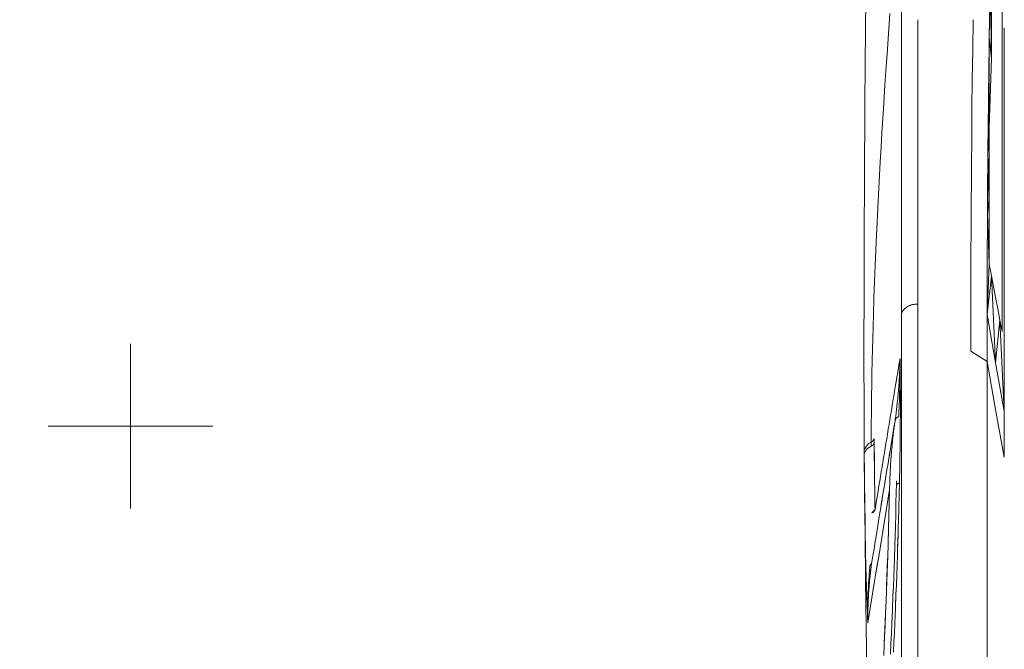
# Model space of a CAD drawing. Units: millimetres. Extents: x -17991 to -8108, y -3046 to 11231.
# Drawn here: x -11771 to -11172, y 5993 to 6375 of the extents above; entities that cross this region are included whole.
import ezdxf

# ---------------------------------------------------------------- set-up
doc = ezdxf.new("R2010")
doc.units = ezdxf.units.MM
doc.header["$MEASUREMENT"] = 0
doc.layers.add('0_Pen_No__8', color=7, linetype='Continuous', lineweight=15, true_color=0x42bea8)
doc.layers.add('A-DIMS', color=7, linetype='Continuous')
for name, color, linetype, lineweight in [('A-DIMS_Pen_No__1', 7, 'Continuous', 15), ('A-DIMS_Pen_No__141', 7, 'Continuous', 15), ('A-NPLT_Pen_No__1', 7, 'Continuous', 15)]:
    doc.layers.add(name, color=color, linetype=linetype, lineweight=lineweight)
doc.styles.add('GENERATED_STYLE_1', font='tahoma.ttf')
doc.dimstyles.new('GENERATED_STYLE__4', dxfattribs={"dimtxt": 200, "dimasz": 95, "dimexe": 0.18, "dimexo": 10000, "dimgap": 0.09, "dimtad": 1, "dimtih": 1, "dimtoh": 1, "dimdec": 0, "dimzin": 0, "dimdsep": 46, "dimtxsty": 'GENERATED_STYLE_1', "dimblk": 'ARROWHEAD_6', "dimblk1": 'ARROWHEAD_6', "dimblk2": 'ARROWHEAD_6', "dimcen": 0.09, "dimclrd": 7, "dimclre": 7, "dimclrt": 7, "dimadec": 0, "dimazin": 0, "dimtfac": 1, "dimtdec": 4, "dimtmove": 0, "dimatfit": 3, "dimfxl": 0, "dimtolj": 1, "dimtzin": 0, "dimarcsym": 0})
doc.dimstyles.new('GENERATED_STYLE__5', dxfattribs={"dimtxt": 200, "dimasz": 95, "dimexe": 0.18, "dimexo": 10000, "dimgap": 0.09, "dimtad": 1, "dimdec": 0, "dimzin": 0, "dimdsep": 46, "dimtxsty": 'GENERATED_STYLE_1', "dimblk": 'ARROWHEAD_6', "dimblk1": 'ARROWHEAD_6', "dimblk2": 'ARROWHEAD_6', "dimcen": 0.09, "dimclrd": 7, "dimclre": 7, "dimclrt": 7, "dimadec": 0, "dimazin": 0, "dimtfac": 1, "dimtdec": 4, "dimtmove": 0, "dimatfit": 3, "dimfxl": 0, "dimtolj": 1, "dimtzin": 0, "dimarcsym": 0})

# ---------------------------------------------------------------- blocks, each defined once
blk = doc.blocks.new('SL_dzeltens')
at = {"layer": '0_Pen_No__8', "linetype": 'Continuous'}
for p, q in [((934.67, 518.18), (963.09, 518.51)), ((963.09, 518.51), (990.88, 518.85)), ((965.25, 517.52), (966.39, 517.58)), ((966.98, 517.56), (965.25, 517.52)), ((965.25, 517.52), (966.98, 517.56)), ((967.54, 517.54), (965.25, 517.52)), ((965.25, 517.52), (970.29, 516.7)), ((965.27, 517.52), (965.25, 517.52)), ((966.39, 517.58), (967.72, 517.63)), ((968.62, 517.57), (966.98, 517.56)), ((966.98, 517.56), (968.62, 517.57)), ((967.64, 517.54), (967.54, 517.54)), ((967.69, 517.54), (967.64, 517.54)), ((970.96, 517.51), (967.69, 517.54)), ((967.72, 517.63), (969.26, 517.68)), ((970.19, 517.57), (968.62, 517.57)), ((968.62, 517.57), (970.19, 517.57)), ((969.82, 517.53), (968.68, 517.53)), ((969.26, 517.68), (970.99, 517.75)), ((970.96, 517.51), (969.82, 517.53)), ((972.15, 517.57), (970.19, 517.57)), ((970.19, 517.57), (972.15, 517.57)), ((970.29, 516.7), (975.34, 515.87)), ((971.67, 517.5), (970.96, 517.51)), ((970.99, 517.75), (971.95, 517.78)), ((972.54, 517.49), (971.67, 517.5)), ((971.95, 517.78), (972.92, 517.82)), ((973.97, 517.56), (972.15, 517.57)), ((972.15, 517.57), (973.97, 517.56)), ((973.08, 517.47), (972.54, 517.49)), ((972.92, 517.82), (973.82, 517.85)), ((973.23, 517.47), (973.08, 517.47)), ((973.23, 517.47), (973.13, 517.47)), ((974.37, 517.44), (973.23, 517.47)), ((973.82, 517.85), (974.72, 517.88)), ((975.05, 517.54), (973.97, 517.56)), ((973.97, 517.56), (975.05, 517.54)), ((975.5, 517.41), (974.37, 517.44)), ((976.63, 517.36), (974.37, 517.43)), ((974.72, 517.88), (975.65, 517.92)), ((976.14, 517.53), (975.05, 517.54)), ((975.05, 517.54), (976.14, 517.53)), ((975.34, 515.87), (980.38, 515.05)), ((976.63, 517.37), (975.5, 517.41)), ((975.65, 517.92), (976.59, 517.95)), ((977.22, 517.51), (976.14, 517.53)), ((976.14, 517.53), (977.22, 517.51)), ((976.59, 517.95), (977.56, 517.99)), ((977.76, 517.33), (976.63, 517.37)), ((978.3, 517.48), (977.22, 517.51)), ((977.22, 517.51), (978.3, 517.48)), ((982.19, 517.11), (977.38, 517.34)), ((977.56, 517.99), (978.54, 518.03)), ((978.89, 517.28), (977.76, 517.33)), ((979.38, 517.46), (978.3, 517.48)), ((978.3, 517.48), (979.38, 517.46)), ((978.54, 518.03), (979.55, 518.06)), ((980.02, 517.22), (978.89, 517.28)), ((980.46, 517.43), (979.38, 517.46)), ((979.38, 517.46), (980.46, 517.43)), ((979.55, 518.06), (980.56, 518.1)), ((981.15, 517.17), (980.02, 517.22)), ((981.54, 517.39), (980.46, 517.43)), ((980.46, 517.43), (981.54, 517.39)), ((980.56, 518.1), (981.62, 518.14)), ((981.85, 517.13), (981.15, 517.17)), ((982.62, 517.36), (981.54, 517.39)), ((981.54, 517.39), (982.62, 517.36)), ((981.62, 518.14), (982.68, 518.18)), ((982.92, 517.06), (982.19, 517.11)), ((983.79, 517.31), (982.62, 517.36)), ((982.62, 517.36), (983.79, 517.31)), ((982.68, 518.18), (983.67, 518.21)), ((983.4, 517.03), (982.92, 517.06)), ((986.98, 516.78), (983.4, 517.03)), ((984.52, 516.96), (983.4, 517.03)), ((983.67, 518.21), (984.66, 518.25)), ((984.95, 517.26), (983.79, 517.31)), ((983.79, 517.31), (984.95, 517.26)), ((985.64, 516.88), (984.52, 516.96)), ((984.66, 518.25), (985.58, 518.28)), ((986.11, 517.21), (984.95, 517.26)), ((984.95, 517.26), (986.11, 517.21)), ((985.58, 518.28), (986.5, 518.31)), ((986.76, 516.8), (985.64, 516.88)), ((987.27, 517.15), (986.11, 517.21)), ((986.11, 517.21), (987.27, 517.15)), ((986.5, 518.31), (988.21, 518.37)), ((987.88, 516.71), (986.76, 516.8)), ((991.23, 516.41), (986.98, 516.78)), ((988.42, 517.09), (987.27, 517.15)), ((987.27, 517.15), (988.42, 517.09)), ((989, 516.62), (987.88, 516.71)), ((988.21, 518.37), (989.34, 518.41)), ((989.57, 517.03), (988.42, 517.09)), ((988.42, 517.09), (989.57, 517.03)), ((990.11, 516.52), (989, 516.62)), ((989.34, 518.41), (990.47, 518.45)), ((990.72, 516.96), (989.57, 517.03)), ((989.57, 517.03), (990.72, 516.96)), ((991.23, 516.42), (990.11, 516.52)), ((990.47, 518.45), (992.05, 518.5)), ((991.86, 516.89), (990.72, 516.96)), ((990.72, 516.96), (991.86, 516.89)), ((990.88, 518.85), (1018.06, 519.2)), ((991.7, 516.37), (991.23, 516.42)), ((991.74, 516.37), (991.7, 516.37)), ((996.49, 515.86), (991.74, 516.37)), ((992.34, 516.31), (991.81, 516.36)), ((993, 516.81), (991.86, 516.89)), ((991.86, 516.89), (993, 516.81)), ((992.05, 518.5), (993.44, 518.54)), ((994.14, 516.73), (993, 516.81)), ((993, 516.81), (994.14, 516.73)), ((993.44, 518.54), (994.72, 518.59)), ((994.57, 516.08), (993.45, 516.19)), ((995.27, 516.65), (994.14, 516.73)), ((994.14, 516.73), (995.27, 516.65)), ((995.68, 515.95), (994.57, 516.08)), ((994.72, 518.59), (995.91, 518.61)), ((996.4, 516.56), (995.27, 516.65)), ((995.27, 516.65), (996.4, 516.56)), ((995.99, 515.91), (995.68, 515.95)), ((995.91, 518.61), (995.89, 518.61)), ((995.95, 518.61), (995.91, 518.61)), ((995.95, 518.61), (996.82, 518.65)), ((997.52, 516.47), (996.4, 516.56)), ((996.4, 516.56), (997.52, 516.47)), ((1001.26, 515.25), (996.49, 515.86)), ((996.82, 518.65), (997.72, 518.68)), ((997.9, 515.69), (996.94, 515.8)), ((998.64, 516.37), (997.52, 516.47)), ((997.52, 516.47), (998.64, 516.37)), ((997.72, 518.68), (999.47, 518.72)), ((999.02, 515.55), (997.9, 515.69)), ((999.82, 516.27), (998.64, 516.37)), ((998.64, 516.37), (999.82, 516.27)), ((1000.14, 515.4), (999.02, 515.55)), ((999.47, 518.72), (1001.15, 518.77)), ((1001.26, 515.25), (999.82, 516.27)), ((999.82, 516.27), (1001.26, 515.25)), ((1001.26, 515.25), (1000.14, 515.4)), ((1001.15, 518.77), (1002.76, 518.81)), ((1005.82, 514.5), (1001.26, 515.25)), ((1002.76, 518.81), (1004.51, 518.85)), ((1004.51, 518.85), (1005.49, 518.87)), ((1005.49, 518.87), (1006.46, 518.89)), ((1006.46, 518.89), (1007.44, 518.91)), ((1007.44, 518.91), (1008.41, 518.93)), ((1008.41, 518.93), (1009.39, 518.95)), ((1009.39, 518.95), (1010.39, 518.96)), ((1010.39, 518.96), (1011.39, 518.98)), ((1011.39, 518.98), (1012.37, 519)), ((1012.37, 519), (1013.34, 519.02)), ((1013.34, 519.02), (1014.36, 519.03)), ((1014.36, 519.03), (1015.38, 519.05)), ((1015.38, 519.05), (1016.39, 519.07)), ((1016.39, 519.07), (1017.4, 519.08)), ((1017.4, 519.08), (1018.39, 519.1)), ((1018.06, 519.2), (1044.61, 519.57)), ((1018.39, 519.1), (1020.13, 519.12)), ((1020.13, 519.12), (1021.62, 519.15)), ((1021.62, 519.15), (1023.1, 519.17)), ((1023.1, 519.17), (1024.55, 519.19)), ((1024.55, 519.19), (1025.99, 519.21)), ((1025.99, 519.21), (1027.41, 519.22)), ((1027.41, 519.22), (1027.35, 519.22)), ((1045.27, 519.46), (1027.41, 519.22)), ((1027.41, 519.22), (1029.66, 519.25)), ((1029.66, 519.25), (1031.9, 519.28)), ((1031.9, 519.28), (1034.14, 519.31)), ((1034.14, 519.31), (1036.38, 519.34)), ((1036.38, 519.34), (1038.61, 519.37)), ((1038.61, 519.37), (1040.84, 519.4)), ((1040.84, 519.4), (1043.06, 519.43)), ((1043.06, 519.43), (1045.27, 519.46)), ((1044.61, 519.57), (1070.02, 519.79)), ((1068.04, 519.67), (1045.27, 519.46)), ((1045.27, 519.46), (1056.55, 519.59)), ((1056.55, 519.59), (1068.04, 519.67)), ((1069.25, 519.68), (1068.04, 519.67)), ((1068.04, 519.67), (1070.71, 518.32)), ((1070.55, 519.68), (1069.25, 519.68)), ((1070.02, 519.79), (1091.65, 519.85)), ((1074.27, 517.03), (1070.55, 519.68)), ((1070.71, 518.32), (1072.61, 515.45)), ((1072.61, 515.45), (1073.44, 514.19)), ((1073.43, 515.45), (1072.61, 515.45)), ((1072.61, 515.45), (1073.44, 514.19)), ((1073.79, 515.46), (1073.43, 515.45)), ((1075.06, 515.46), (1073.79, 515.46)), ((1075.06, 515.46), (1074.27, 517.03)), ((1085.46, 515.44), (1075.06, 515.46)), ((1075.06, 515.46), (1075.41, 514.77)), ((1075.41, 514.77), (1075.06, 515.46)), ((1085.46, 515.44), (1075.06, 515.46)), ((1093.62, 515.39), (1085.46, 515.44)), ((1093.62, 515.39), (1085.46, 515.44)), ((1091.65, 519.85), (1130.58, 519.88)), ((1103.65, 515.28), (1093.62, 515.39)), ((1103.65, 515.28), (1093.62, 515.39)), ((1109.58, 515.19), (1103.65, 515.28)), ((1109.58, 515.19), (1103.65, 515.28)), ((1116.54, 515.07), (1109.58, 515.19)), ((1116.54, 515.07), (1109.58, 515.19)), ((1124.6, 514.9), (1116.54, 515.07)), ((1124.6, 514.9), (1116.54, 515.07)), ((1130.58, 519.88), (1169.2, 519.83)), ((1169.2, 519.83), (1201.33, 519.74)), ((1201.33, 519.74), (1234.43, 519.59)), ((1234.43, 519.59), (1280.05, 519.33)), ((1280.05, 519.33), (1305.14, 519.15)), ((1305.14, 519.15), (1347.89, 518.79)), ((980.38, 515.05), (985.43, 514.22)), ((985.43, 514.22), (990.47, 513.4)), ((990.47, 513.4), (995.52, 512.57)), ((995.52, 512.57), (1000.56, 511.75)), ((995.52, 512.56), (1005.6, 510.91)), ((1000.56, 511.75), (1005.61, 510.92)), ((1005.6, 510.91), (1015.69, 509.26)), ((1005.61, 510.92), (1010.65, 510.1)), ((1010.3, 513.76), (1005.82, 514.5)), ((1014.65, 513.05), (1010.3, 513.76)), ((1010.65, 510.1), (1015.69, 509.27)), ((1018.88, 512.35), (1014.65, 513.05)), ((1015.69, 509.27), (1020.74, 508.44)), ((1022.97, 511.68), (1018.88, 512.35)), ((1025.69, 511.23), (1022.97, 511.68)), ((1028.4, 510.79), (1025.69, 511.23)), ((1031.11, 510.34), (1028.4, 510.79)), ((1033.14, 510), (1031.11, 510.34)), ((1034.06, 513.16), (1032.02, 515.01)), ((1032.02, 515.01), (1032.33, 514.32)), ((1032.33, 514.32), (1034.06, 513.16)), ((1036.54, 509.45), (1033.09, 510.01)), ((1033.83, 509.89), (1033.17, 510)), ((1037.12, 509.35), (1033.83, 509.89)), ((1036.34, 513.19), (1034.06, 513.16)), ((1034.06, 513.16), (1036.93, 512.69)), ((1038.61, 513.22), (1036.34, 513.19)), ((1040.08, 508.87), (1036.54, 509.45)), ((1036.93, 512.69), (1039.8, 512.21)), ((1039.82, 508.91), (1037.12, 509.35)), ((1040.87, 513.25), (1038.61, 513.22)), ((1039.8, 512.21), (1042.67, 511.74)), ((1043.12, 513.28), (1040.87, 513.25)), ((1042.67, 511.74), (1045.54, 511.26)), ((1045.37, 513.31), (1043.12, 513.28)), ((1047.6, 513.34), (1045.37, 513.31)), ((1045.54, 511.26), (1048.41, 510.78)), ((1049.84, 513.37), (1047.6, 513.34)), ((1048.41, 510.78), (1051.28, 510.31)), ((1052.06, 513.4), (1049.84, 513.37)), ((1051.28, 510.31), (1054.15, 509.83)), ((1074.61, 513.6), (1052.06, 513.4)), ((1063.23, 513.53), (1052.06, 513.4)), ((1054.15, 509.83), (1057.02, 509.36)), ((1057.02, 509.36), (1059.89, 508.88)), ((1074.61, 513.6), (1063.23, 513.53)), ((1073.44, 514.19), (1074.61, 513.6)), ((1073.44, 514.19), (1074.61, 513.6)), ((1075.42, 513.61), (1074.61, 513.6)), ((1074.61, 513.6), (1075.42, 513.61)), ((1075.41, 514.77), (1077.04, 513.61)), ((1077.04, 513.61), (1075.41, 514.77)), ((1075.8, 513.6), (1075.42, 513.61)), ((1075.42, 513.61), (1075.8, 513.6)), ((1077.04, 513.61), (1075.8, 513.6)), ((1075.8, 513.6), (1077.04, 513.61)), ((1131.26, 514.74), (1124.6, 514.9)), ((1131.26, 514.74), (1124.6, 514.9)), ((1138.04, 514.57), (1131.26, 514.74)), ((1138.04, 514.57), (1131.26, 514.74)), ((1145.26, 514.36), (1138.04, 514.57)), ((1145.26, 514.36), (1138.04, 514.57)), ((1152.6, 514.14), (1145.26, 514.36)), ((1152.6, 514.14), (1145.26, 514.36)), ((1162.78, 513.8), (1152.6, 514.14)), ((1162.78, 513.8), (1152.6, 514.14)), ((1172.69, 513.44), (1162.78, 513.8)), ((1172.69, 513.44), (1162.78, 513.8)), ((1182.29, 513.07), (1172.69, 513.44)), ((1182.29, 513.07), (1172.69, 513.44)), ((1196.24, 512.48), (1182.29, 513.07)), ((1196.24, 512.48), (1182.29, 513.07)), ((1204.74, 512.1), (1196.24, 512.48)), ((1204.74, 512.1), (1196.24, 512.48)), ((1213.32, 511.69), (1204.74, 512.1)), ((1213.32, 511.69), (1204.74, 512.1)), ((1221.33, 511.29), (1213.32, 511.69)), ((1221.33, 511.29), (1213.32, 511.69)), ((1229.39, 510.88), (1221.33, 511.29)), ((1229.39, 510.88), (1221.33, 511.29)), ((1237.34, 510.46), (1229.39, 510.88)), ((1237.34, 510.46), (1229.39, 510.88)), ((1245.33, 510.02), (1237.34, 510.46)), ((1245.33, 510.02), (1237.34, 510.46)), ((1254.48, 509.49), (1245.33, 510.02)), ((1254.48, 509.49), (1245.33, 510.02)), ((1262.95, 508.99), (1254.48, 509.49)), ((1262.95, 508.99), (1254.48, 509.49)), ((945.49, 507.87), (951.2, 507.61)), ((952.82, 503.46), (946.24, 503.77)), ((952.82, 503.46), (946.24, 503.77)), ((951.2, 507.61), (957.05, 507.34)), ((975.06, 506.57), (952.67, 507.54)), ((958.81, 503.19), (952.82, 503.46)), ((958.81, 503.19), (952.82, 503.46)), ((957.05, 507.34), (962.88, 507.08)), ((964.78, 502.93), (958.81, 503.19)), ((964.78, 502.93), (958.81, 503.19)), ((962.88, 507.08), (971.11, 506.73)), ((971.11, 506.73), (978.7, 506.43)), ((978.7, 506.43), (984.68, 506.19)), ((984.68, 506.19), (990.62, 505.97)), ((1004.24, 505.49), (987.36, 506.09)), ((990.62, 505.97), (995.94, 505.77)), ((995.94, 505.77), (1000.87, 505.6)), ((1000.87, 505.6), (1005.42, 505.45)), ((1005.42, 505.45), (1013.39, 505.19)), ((1013.39, 505.19), (1021.99, 504.93)), ((1045.96, 504.31), (1014.44, 505.16)), ((1020.74, 508.44), (1025.78, 507.62)), ((1021.99, 504.93), (1029.74, 504.71)), ((1025.78, 507.62), (1030.83, 506.79)), ((1029.74, 504.71), (1038.14, 504.5)), ((1030.83, 506.79), (1035.87, 505.96)), ((1035.87, 505.96), (1040.92, 505.14)), ((1038.14, 504.5), (1045.96, 504.31)), ((1040.73, 508.76), (1040, 508.88)), ((1044.67, 508.11), (1040.73, 508.76)), ((1040.92, 505.14), (1045.96, 504.31)), ((1046.61, 507.79), (1044.67, 508.11)), ((1045.96, 504.31), (1047.01, 504.29)), ((1045.96, 504.31), (1047.01, 504.29)), ((1049.85, 507.25), (1046.61, 507.79)), ((1047.01, 504.29), (1049.12, 504.24)), ((1047.01, 504.29), (1049.12, 504.24)), ((1049.12, 504.24), (1051.26, 504.17)), ((1049.12, 504.24), (1051.26, 504.17)), ((1050.1, 507.21), (1049.68, 507.28)), ((1050.22, 507.19), (1050.03, 507.22)), ((1052.82, 506.77), (1050.1, 507.21)), ((1052.86, 506.76), (1050.22, 507.19)), ((1051.26, 504.17), (1053.43, 504.09)), ((1051.26, 504.17), (1053.43, 504.09)), ((1054.18, 506.54), (1052.82, 506.77)), ((1055.5, 506.33), (1052.86, 506.76)), ((1053.43, 504.09), (1055.62, 503.99)), ((1053.43, 504.09), (1055.62, 503.99)), ((1058.21, 505.88), (1055.5, 506.33)), ((1055.62, 503.99), (1058.03, 503.87)), ((1055.62, 503.99), (1058.03, 503.87)), ((1058.03, 503.87), (1059.34, 503.8)), ((1058.03, 503.87), (1059.34, 503.8)), ((1060.93, 505.43), (1058.21, 505.88)), ((1059.34, 503.8), (1060.68, 503.72)), ((1059.34, 503.8), (1060.68, 503.72)), ((1059.89, 508.88), (1062.76, 508.41)), ((1060.68, 503.72), (1062.02, 503.64)), ((1060.68, 503.72), (1062.02, 503.64)), ((1063.63, 504.99), (1060.93, 505.43)), ((1062.02, 503.64), (1063.37, 503.55)), ((1062.02, 503.64), (1063.37, 503.55)), ((1062.76, 508.41), (1065.63, 507.93)), ((1063.37, 503.55), (1064.71, 503.46)), ((1063.37, 503.55), (1064.71, 503.46)), ((1066.33, 504.54), (1063.63, 504.99)), ((1064.71, 503.46), (1065.99, 503.36)), ((1064.71, 503.46), (1065.99, 503.36)), ((1065.63, 507.93), (1068.5, 507.46)), ((1065.99, 503.36), (1067.28, 503.27)), ((1065.99, 503.36), (1067.28, 503.27)), ((1071.02, 503.77), (1066.33, 504.54)), ((1069.09, 504.09), (1066.51, 504.51)), ((1067.28, 503.27), (1068.6, 503.16)), ((1067.28, 503.27), (1068.6, 503.16)), ((1068.5, 507.46), (1071.37, 506.98)), ((1068.6, 503.16), (1069.92, 503.05)), ((1068.6, 503.16), (1069.92, 503.05)), ((1070.83, 503.8), (1069.09, 504.09)), ((1074.09, 503.26), (1071.02, 503.77)), ((1071.37, 506.98), (1074.24, 506.51)), ((1077.16, 502.76), (1074.09, 503.26)), ((1074.24, 506.51), (1077.11, 506.03)), ((1077.11, 506.03), (1079.98, 505.56)), ((1079.98, 505.56), (1082.85, 505.08)), ((1082.85, 505.08), (1085.73, 504.61)), ((1085.73, 504.61), (1088.6, 504.13)), ((1088.6, 504.13), (1091.47, 503.65)), ((1091.47, 503.65), (1094.34, 503.18)), ((1094.34, 503.18), (1097.22, 502.7)), ((1277.83, 508.06), (1262.95, 508.99)), ((1277.83, 508.06), (1262.95, 508.99)), ((1291.92, 507.14), (1277.83, 508.06)), ((1291.92, 507.14), (1277.83, 508.06)), ((1306.21, 506.15), (1291.92, 507.14)), ((1306.21, 506.15), (1291.92, 507.14)), ((1310.68, 505.83), (1306.21, 506.15)), ((1310.68, 505.83), (1306.21, 506.15)), ((1335.53, 504.16), (1310.68, 505.83)), ((1335.53, 504.16), (1310.68, 505.83)), ((938.94, 497.1), (956.39, 497.1)), ((947.48, 501.92), (953.52, 501.64)), ((953.52, 501.63), (950.85, 501.76)), ((953.52, 501.64), (959.28, 501.38)), ((956.39, 497.1), (973.66, 497.1)), ((959.28, 501.38), (965.02, 501.13)), ((973.09, 502.58), (964.78, 502.93)), ((973.09, 502.58), (964.78, 502.93)), ((965.02, 501.13), (973.96, 500.75)), ((981.84, 502.22), (973.09, 502.58)), ((981.84, 502.22), (973.09, 502.58)), ((973.66, 497.1), (990.77, 497.1)), ((973.96, 500.75), (982.44, 500.41)), ((982.03, 500.41), (975.94, 500.67)), ((987.41, 502), (981.84, 502.22)), ((987.41, 502), (981.84, 502.22)), ((986.21, 500.26), (982.03, 500.41)), ((982.44, 500.41), (988.22, 500.18)), ((992.95, 501.79), (987.41, 502)), ((992.95, 501.79), (987.41, 502)), ((990.76, 497.11), (988.19, 497.11)), ((988.22, 500.18), (993.97, 499.96)), ((994.99, 497.11), (990.76, 497.11)), ((990.77, 497.1), (1007.71, 497.1)), ((998.73, 501.58), (992.95, 501.79)), ((998.73, 501.58), (992.95, 501.79)), ((993.97, 499.96), (1000.39, 499.73)), ((1003.86, 501.4), (998.73, 501.58)), ((1003.86, 501.4), (998.73, 501.58)), ((1000.39, 499.73), (1005.76, 499.55)), ((1012.27, 501.12), (1003.86, 501.4)), ((1012.27, 501.12), (1003.86, 501.4)), ((1005.76, 499.55), (1010.1, 499.4)), ((1007.71, 497.1), (1036.57, 497.1)), ((1010.1, 499.4), (1018.22, 499.14)), ((1015.47, 499.21), (1010.8, 499.38)), ((1018.08, 500.94), (1012.27, 501.12)), ((1018.08, 500.94), (1012.27, 501.12)), ((1019.38, 499.11), (1015.47, 499.21)), ((1023.69, 500.77), (1018.08, 500.94)), ((1023.69, 500.77), (1018.08, 500.94)), ((1018.22, 499.14), (1022.97, 499)), ((1022.97, 499), (1027.68, 498.86)), ((1031.04, 500.57), (1023.69, 500.77)), ((1031.04, 500.57), (1023.69, 500.77)), ((1027.68, 498.86), (1034.98, 498.66)), ((1037.61, 500.4), (1031.04, 500.57)), ((1037.61, 500.4), (1031.04, 500.57)), ((1034.98, 498.66), (1042.78, 498.46)), ((1036.57, 497.1), (1059.03, 497.1)), ((1044.9, 500.22), (1037.61, 500.4)), ((1044.9, 500.22), (1037.61, 500.4)), ((1042.78, 498.46), (1050.75, 498.27)), ((1049.29, 500.12), (1044.9, 500.22)), ((1049.29, 500.12), (1044.9, 500.22)), ((1051.51, 500.07), (1049.29, 500.12)), ((1050.3, 498.47), (1049.29, 500.12)), ((1050.3, 498.47), (1049.29, 500.12)), ((1050.75, 498.27), (1050.3, 498.47)), ((1050.75, 498.27), (1050.3, 498.47)), ((1051.68, 498.26), (1050.75, 498.27)), ((1060.87, 497.12), (1051.18, 497.12)), ((1053.53, 498.22), (1051.68, 498.26)), ((1055.36, 498.18), (1053.53, 498.22)), ((1057.19, 498.14), (1055.36, 498.18)), ((1058.99, 498.11), (1057.19, 498.14)), ((1060.7, 498.06), (1057.19, 498.13)), ((1060.79, 498.08), (1058.99, 498.11)), ((1062.54, 498.04), (1060.7, 498.06)), ((1062.57, 498.04), (1060.79, 498.08)), ((1065.22, 497.12), (1060.87, 497.12)), ((1064.34, 498.02), (1062.57, 498.04)), ((1063.42, 497.1), (1066.4, 497.1)), ((1066.09, 497.99), (1064.34, 498.02)), ((1067.83, 497.96), (1066.09, 497.99)), ((1066.4, 497.1), (1095.67, 497.11)), ((1069.55, 497.94), (1067.83, 497.96)), ((1071.26, 497.91), (1069.55, 497.94)), ((1069.92, 503.05), (1071.21, 502.93)), ((1069.92, 503.05), (1071.21, 502.93)), ((1071.21, 502.93), (1072.49, 502.81)), ((1071.21, 502.93), (1072.49, 502.81)), ((1073.07, 497.89), (1071.26, 497.91)), ((1072.49, 502.81), (1073.79, 502.69)), ((1072.49, 502.81), (1073.79, 502.69)), ((1074.97, 497.87), (1073.07, 497.89)), ((1073.79, 502.69), (1075.08, 502.56)), ((1073.79, 502.69), (1075.08, 502.56)), ((1077.3, 497.84), (1074.97, 497.87)), ((1075.08, 502.56), (1076.38, 502.42)), ((1075.08, 502.56), (1076.38, 502.42)), ((1076.38, 502.42), (1077.68, 502.28)), ((1076.38, 502.42), (1077.68, 502.28)), ((1080.47, 502.21), (1077.16, 502.76)), ((1079.57, 497.82), (1077.3, 497.84)), ((1077.68, 502.28), (1079.38, 502.09)), ((1077.68, 502.28), (1079.38, 502.09)), ((1079.91, 502.31), (1077.74, 502.66)), ((1079.38, 502.09), (1081.62, 501.82)), ((1079.38, 502.09), (1081.62, 501.82)), ((1081.79, 497.8), (1079.57, 497.82)), ((1082.61, 501.86), (1079.91, 502.31)), ((1083.77, 501.67), (1080.47, 502.21)), ((1081.62, 501.82), (1083.64, 501.57)), ((1081.62, 501.82), (1083.64, 501.57)), ((1083.95, 497.78), (1081.79, 497.8)), ((1085.31, 501.42), (1082.61, 501.86)), ((1083.64, 501.57), (1085.77, 501.29)), ((1083.64, 501.57), (1085.77, 501.29)), ((1088, 500.97), (1083.77, 501.67)), ((1086.06, 497.77), (1083.95, 497.78)), ((1085.77, 501.29), (1088, 500.97)), ((1085.77, 501.29), (1088, 500.97)), ((1088.12, 497.76), (1086.06, 497.77)), ((1088.97, 500.84), (1088, 500.97)), ((1088, 500.97), (1089.51, 500.24)), ((1088, 500.97), (1088.97, 500.84)), ((1089.51, 500.24), (1088, 500.97)), ((1090.13, 497.75), (1088.12, 497.76)), ((1090.9, 500.57), (1088.97, 500.84)), ((1088.97, 500.84), (1090.9, 500.57)), ((1089.51, 500.24), (1090.67, 498.74)), ((1090.67, 498.74), (1089.51, 500.24)), ((1092.08, 497.73), (1090.13, 497.75)), ((1090.67, 498.74), (1092.7, 498.64)), ((1092.7, 498.64), (1090.67, 498.74)), ((1092.84, 500.32), (1090.9, 500.57)), ((1090.9, 500.57), (1092.84, 500.32)), ((1093.82, 497.74), (1092.08, 497.73)), ((1098.4, 497.72), (1092.08, 497.73)), ((1092.7, 498.64), (1094.34, 498.57)), ((1094.34, 498.57), (1092.7, 498.64)), ((1094.78, 500.07), (1092.84, 500.32)), ((1092.84, 500.32), (1094.78, 500.07)), ((1095.7, 497.74), (1093.82, 497.74)), ((1094.34, 498.57), (1096.08, 498.5)), ((1096.08, 498.5), (1094.34, 498.57)), ((1096.73, 499.84), (1094.78, 500.07)), ((1094.78, 500.07), (1096.73, 499.84)), ((1095.67, 497.11), (1124.39, 497.12)), ((1097.71, 497.74), (1095.7, 497.74)), ((1096.08, 498.5), (1097.92, 498.42)), ((1097.92, 498.42), (1096.08, 498.5)), ((1098.95, 499.59), (1096.73, 499.84)), ((1096.73, 499.84), (1098.95, 499.59)), ((1097.22, 502.7), (1100.09, 502.23)), ((1098.77, 497.74), (1097.71, 497.74)), ((1097.92, 498.42), (1099.86, 498.35)), ((1099.86, 498.35), (1097.92, 498.42)), ((1099.86, 497.73), (1098.4, 497.72)), ((1099.86, 497.74), (1098.77, 497.74)), ((1100.18, 499.46), (1098.95, 499.59)), ((1098.95, 499.59), (1100.18, 499.46)), ((1099.86, 498.35), (1101, 498.31)), ((1101, 498.31), (1099.86, 498.35)), ((1100.98, 497.74), (1099.86, 497.74)), ((1100.09, 502.23), (1102.96, 501.75)), ((1101.39, 499.34), (1100.18, 499.46)), ((1100.18, 499.46), (1101.39, 499.34)), ((1102.07, 497.74), (1100.98, 497.74)), ((1101, 498.31), (1102.88, 498.25)), ((1102.88, 498.25), (1101, 498.31)), ((1102.6, 499.22), (1101.39, 499.34)), ((1101.39, 499.34), (1102.6, 499.22)), ((1103.16, 497.74), (1102.07, 497.74)), ((1103.79, 499.11), (1102.6, 499.22)), ((1102.6, 499.22), (1103.79, 499.11)), ((1102.88, 498.25), (1104.19, 498.21)), ((1104.19, 498.21), (1102.88, 498.25)), ((1102.96, 501.75), (1105.83, 501.28)), ((1104.24, 497.75), (1103.16, 497.74)), ((1104.97, 499), (1103.79, 499.11)), ((1103.79, 499.11), (1104.97, 499)), ((1104.19, 498.21), (1105.49, 498.18)), ((1105.49, 498.18), (1104.19, 498.21)), ((1105.32, 497.75), (1104.24, 497.75)), ((1106.13, 498.9), (1104.97, 499)), ((1104.97, 499), (1106.13, 498.9)), ((1106.4, 497.75), (1105.32, 497.75)), ((1105.49, 498.18), (1107.15, 498.13)), ((1107.15, 498.13), (1105.49, 498.18)), ((1105.83, 501.28), (1108.71, 500.8)), ((1107.29, 498.81), (1106.13, 498.9)), ((1106.13, 498.9), (1107.29, 498.81)), ((1107.47, 497.76), (1106.4, 497.75)), ((1107.15, 498.13), (1108.81, 498.09)), ((1108.81, 498.09), (1107.15, 498.13)), ((1108.5, 498.71), (1107.29, 498.81)), ((1107.29, 498.81), (1108.5, 498.71)), ((1108.54, 497.77), (1107.47, 497.76)), ((1109.71, 498.62), (1108.5, 498.71)), ((1108.5, 498.71), (1109.71, 498.62)), ((1109.6, 497.77), (1108.54, 497.77)), ((1108.7, 500.8), (1108.71, 500.8)), ((1108.71, 500.8), (1111.58, 500.32)), ((1108.81, 498.09), (1110.41, 498.06)), ((1110.41, 498.06), (1108.81, 498.09)), ((1110.99, 497.78), (1109.6, 497.77)), ((1110.9, 498.54), (1109.71, 498.62)), ((1109.71, 498.62), (1110.9, 498.54)), ((1110.41, 498.06), (1112.4, 498.02)), ((1112.4, 498.02), (1110.41, 498.06)), ((1112.08, 498.46), (1110.9, 498.54)), ((1110.9, 498.54), (1112.08, 498.46)), ((1112.37, 497.79), (1110.99, 497.78)), ((1111.58, 500.32), (1114.45, 499.85)), ((1113.25, 498.39), (1112.08, 498.46)), ((1112.08, 498.46), (1113.25, 498.39)), ((1113.52, 497.8), (1112.37, 497.79)), ((1112.4, 498.02), (1113.59, 498)), ((1113.59, 498), (1112.4, 498.02)), ((1114.42, 498.33), (1113.25, 498.39)), ((1113.25, 498.39), (1114.42, 498.33)), ((1114.67, 497.81), (1113.52, 497.8)), ((1113.59, 498), (1114.78, 497.99)), ((1114.78, 497.99), (1113.59, 498)), ((1115.57, 498.27), (1114.42, 498.33)), ((1114.42, 498.33), (1115.57, 498.27)), ((1114.45, 499.85), (1117.33, 499.37)), ((1116.52, 497.83), (1114.67, 497.81)), ((1114.78, 497.99), (1116.15, 497.97)), ((1116.15, 497.97), (1114.78, 497.99)), ((1117.15, 498.19), (1115.57, 498.27)), ((1115.57, 498.27), (1117.15, 498.19)), ((1116.15, 497.97), (1117.52, 497.96)), ((1117.52, 497.96), (1116.15, 497.97)), ((1117.92, 497.84), (1116.52, 497.83)), ((1118.91, 498.12), (1117.15, 498.19)), ((1117.15, 498.19), (1118.91, 498.12)), ((1117.33, 499.37), (1120.2, 498.9)), ((1117.33, 499.37), (1119.99, 498.93)), ((1117.52, 497.96), (1118.84, 497.95)), ((1118.84, 497.95), (1117.52, 497.96)), ((1119.02, 497.85), (1117.92, 497.84)), ((1118.84, 497.95), (1120.08, 497.94)), ((1120.08, 497.94), (1118.84, 497.95)), ((1120.66, 498.06), (1118.91, 498.12)), ((1118.91, 498.12), (1120.66, 498.06)), ((1120.03, 497.87), (1119.02, 497.85)), ((1121.85, 497.89), (1120.03, 497.87)), ((1120.08, 497.94), (1121.24, 497.94)), ((1121.24, 497.94), (1120.08, 497.94)), ((1120.2, 498.9), (1123.07, 498.42)), ((1122.42, 498.01), (1120.66, 498.06)), ((1120.66, 498.06), (1122.42, 498.01)), ((1121.24, 497.94), (1122.33, 497.94)), ((1122.33, 497.94), (1121.24, 497.94)), ((1123.37, 497.91), (1121.85, 497.89)), ((1122.33, 497.94), (1123.35, 497.94)), ((1123.35, 497.94), (1122.33, 497.94)), ((1124.18, 497.97), (1122.42, 498.01)), ((1122.42, 498.01), (1124.18, 497.97)), ((1123.07, 498.42), (1125.94, 497.95)), ((1123.35, 497.94), (1125.16, 497.95)), ((1125.16, 497.95), (1123.35, 497.94)), ((1124.61, 497.93), (1123.37, 497.91)), ((1125.16, 497.96), (1124.18, 497.97)), ((1124.18, 497.97), (1125.16, 497.96)), ((1124.39, 497.12), (1152.55, 497.13)), ((1125.94, 497.95), (1124.61, 497.93)), ((1125.16, 497.95), (1125.94, 497.95)), ((1125.94, 497.95), (1125.16, 497.95)), ((1153.15, 497), (1152.55, 497.13)), ((1152.55, 497.13), (1152.92, 497.13)), ((1152.92, 497.13), (1152.55, 497.13)), ((1152.55, 497.13), (1153.15, 497)), ((1152.92, 497.13), (1153.29, 497.13)), ((1153.29, 497.13), (1152.92, 497.13)), ((1153.29, 497.13), (1153.66, 497.13)), ((1153.66, 497.13), (1153.29, 497.13)), ((1153.66, 497.13), (1154.03, 497.13)), ((1154.03, 497.13), (1153.66, 497.13)), ((1236.67, 497.12), (1154.03, 497.13)), ((1236.59, 497.12), (1261.27, 497.12)), ((1330.39, 497.11), (1238.96, 497.12)), ((1261.27, 497.12), (1268.62, 497.12)), ((1330.24, 497.11), (1330.37, 497.11)), ((1330.37, 497.11), (1330.39, 497.11)), ((1427.69, 497.11), (1330.39, 497.11)), ((1153.72, 496.81), (1153.15, 497)), ((1153.15, 497), (1153.72, 496.81)), ((1154.27, 496.56), (1153.72, 496.81)), ((1153.72, 496.81), (1154.27, 496.56)), ((1154.78, 496.26), (1154.27, 496.56)), ((1154.27, 496.56), (1154.78, 496.26)), ((1155.27, 495.91), (1154.78, 496.26)), ((1154.78, 496.26), (1155.27, 495.91)), ((1155.78, 495.48), (1155.27, 495.91)), ((1155.27, 495.91), (1155.78, 495.48)), ((1156.26, 495), (1155.78, 495.48)), ((1155.78, 495.48), (1156.26, 495)), ((1156.68, 494.48), (1156.26, 495)), ((1156.26, 495), (1156.68, 494.48)), ((1157.11, 493.88), (1156.68, 494.48)), ((1156.68, 494.48), (1157.11, 493.88)), ((1157.49, 493.25), (1157.11, 493.88)), ((1157.11, 493.88), (1157.49, 493.25)), ((1157.82, 492.6), (1157.49, 493.25)), ((1157.49, 493.25), (1157.82, 492.6)), ((1158.13, 491.87), (1157.82, 492.6)), ((1157.82, 492.6), (1158.13, 491.87)), ((1158.38, 491.15), (1158.13, 491.87)), ((1158.13, 491.87), (1158.38, 491.15)), ((1158.59, 490.37), (1158.38, 491.15)), ((1158.38, 491.15), (1158.59, 490.37)), ((890.92, 487.18), (961.9, 487.18)), ((961.9, 487.18), (1030.33, 487.18)), ((1030.33, 487.18), (1096.07, 487.18)), ((1096.07, 487.18), (1158.97, 487.18)), ((1158.76, 489.6), (1158.59, 490.37)), ((1158.59, 490.37), (1158.76, 489.6)), ((1158.87, 488.8), (1158.76, 489.6)), ((1158.76, 489.6), (1158.87, 488.8)), ((1158.95, 487.98), (1158.87, 488.8)), ((1158.87, 488.8), (1158.95, 487.98)), ((1158.97, 487.2), (1158.95, 487.98)), ((1158.95, 487.98), (1158.97, 487.2)), ((1158.97, 487.18), (1158.97, 487.2)), ((1158.97, 487.2), (1159.55, 487.2)), ((1159.55, 487.2), (1160.02, 487.2)), ((1160.02, 487.2), (1160.43, 487.2)), ((1160.43, 487.2), (1242.57, 487.2)), ((1249, 487.2), (1242.57, 487.2)), ((1249, 487.2), (1331.7, 487.2)), ((1130.24, 454.91), (1124.03, 444.99)), ((1138.2, 454.91), (1130.24, 454.91)), ((1138.2, 454.91), (1158.97, 454.91)), ((1158.97, 454.9), (1138.2, 454.91)), ((1181.79, 454.86), (1158.97, 454.9)), ((1211.72, 454.73), (1181.79, 454.86)), ((1242.36, 454.52), (1211.72, 454.73)), ((1259.78, 454.36), (1242.36, 454.52)), ((1277.49, 454.18), (1259.78, 454.36)), ((1295.48, 453.97), (1277.49, 454.18)), ((1313.4, 453.74), (1295.48, 453.97)), ((1331.73, 453.49), (1313.4, 453.74)), ((936.27, 444.99), (1001.24, 444.99)), ((1001.24, 444.99), (1063.86, 444.99)), ((1063.86, 444.99), (1124.03, 444.99)), ((1094.93, 439.8), (1124.03, 444.99)), ((1124.03, 444.99), (1094.93, 439.8)), ((1152.63, 444.98), (1123.23, 439.79)), ((1123.23, 439.79), (1152.63, 444.98)), ((1124.03, 444.99), (1138.41, 444.99)), ((1138.41, 444.99), (1152.63, 444.98)), ((1183.26, 443.68), (1152.63, 444.98)), ((1152.63, 444.98), (1176.16, 442.32)), ((1152.63, 444.98), (1182.77, 444.92)), ((1152.63, 444.98), (1176.16, 442.32)), ((1152.63, 444.98), (1182.9, 444.91)), ((1183.26, 443.68), (1152.63, 444.98)), ((1176.16, 442.32), (1183.26, 443.68)), ((1176.16, 442.32), (1183.26, 443.68)), ((1182.77, 444.92), (1212.91, 444.77)), ((1182.9, 444.91), (1213.79, 444.76)), ((1213.79, 444.76), (1183.26, 443.68)), ((1213.79, 444.76), (1183.26, 443.68)), ((1183.26, 443.68), (1224.23, 443.68)), ((1183.26, 443.68), (1224.23, 443.68)), ((1212.91, 444.77), (1231.23, 444.65)), ((1224.23, 443.68), (1213.79, 444.76)), ((1213.79, 444.76), (1233.77, 444.62)), ((1224.23, 443.68), (1213.79, 444.76)), ((1250.71, 444.47), (1224.23, 443.68)), ((1250.71, 444.47), (1224.23, 443.68)), ((1224.23, 443.68), (1266.15, 443.68)), ((1224.23, 443.68), (1266.15, 443.68)), ((1231.23, 444.65), (1258.8, 444.41)), ((1233.77, 444.62), (1250.71, 444.47)), ((1266.15, 443.68), (1250.71, 444.47)), ((1250.71, 444.47), (1267.89, 444.3)), ((1266.15, 443.68), (1250.71, 444.47)), ((1258.8, 444.41), (1285.36, 444.12)), ((1308.15, 442.31), (1266.15, 443.68)), ((1266.15, 443.68), (1320.84, 443.65)), ((1266.15, 443.68), (1308.15, 442.31)), ((1320.84, 443.65), (1266.15, 443.68)), ((1267.89, 444.3), (1293.44, 444.02)), ((1285.36, 444.12), (1316.7, 443.72)), ((1295.59, 443.99), (1320.84, 443.65)), ((1320.84, 443.65), (1308.15, 442.31)), ((1308.15, 442.31), (1320.84, 443.65)), ((1316.7, 443.72), (1335.8, 443.44)), ((1320.84, 443.65), (1338.82, 443.39)), ((1065.83, 434.61), (1094.93, 439.8)), ((1094.93, 439.8), (1065.83, 434.61)), ((1123.23, 439.79), (1093.83, 434.6)), ((1093.83, 434.6), (1123.23, 439.79)), ((1176.16, 442.32), (1123.23, 439.79)), ((1176.16, 442.32), (1123.23, 439.79)), ((1123.23, 439.79), (1149.25, 437.16)), ((1123.23, 439.79), (1149.25, 437.16)), ((1149.25, 437.16), (1156, 438.45)), ((1149.25, 437.16), (1156, 438.45)), ((1156, 438.45), (1162.86, 439.77)), ((1156, 438.45), (1162.86, 439.77)), ((1162.86, 439.77), (1169.51, 441.04)), ((1162.86, 439.77), (1169.51, 441.04)), ((1169.51, 441.04), (1176.16, 442.32)), ((1169.51, 441.04), (1176.16, 442.32)), ((1357.25, 443.1), (1308.15, 442.31)), ((1357.25, 443.1), (1308.15, 442.31)), ((1308.15, 442.31), (1354.38, 442.31)), ((1308.15, 442.31), (1354.38, 442.31)), ((1066.68, 434.61), (1065.83, 434.61)), ((1065.83, 434.61), (1066.68, 434.61)), ((1067.53, 434.61), (1066.68, 434.61)), ((1066.68, 434.61), (1067.53, 434.61)), ((1068.38, 434.61), (1067.53, 434.61)), ((1067.53, 434.61), (1068.38, 434.61)), ((1069.23, 434.61), (1068.38, 434.61)), ((1068.38, 434.61), (1069.23, 434.61)), ((1070.08, 434.61), (1069.23, 434.61)), ((1069.23, 434.61), (1070.08, 434.61)), ((1070.93, 434.61), (1070.08, 434.61)), ((1070.08, 434.61), (1070.93, 434.61)), ((1071.78, 434.61), (1070.93, 434.61)), ((1070.93, 434.61), (1071.78, 434.61)), ((1072.63, 434.61), (1071.78, 434.61)), ((1071.78, 434.61), (1072.63, 434.61)), ((1073.48, 434.61), (1072.63, 434.61)), ((1072.63, 434.61), (1073.48, 434.61)), ((1074.34, 434.61), (1073.48, 434.61)), ((1073.48, 434.61), (1074.34, 434.61)), ((1075.19, 434.61), (1074.34, 434.61)), ((1074.34, 434.61), (1075.19, 434.61)), ((1076.05, 434.6), (1075.19, 434.61)), ((1075.19, 434.61), (1076.05, 434.6)), ((1076.9, 434.6), (1076.05, 434.6)), ((1076.05, 434.6), (1076.9, 434.6)), ((1077.76, 434.6), (1076.9, 434.6)), ((1076.9, 434.6), (1077.76, 434.6)), ((1078.61, 434.6), (1077.76, 434.6)), ((1077.76, 434.6), (1078.61, 434.6)), ((1079.47, 434.6), (1078.61, 434.6)), ((1078.61, 434.6), (1079.47, 434.6)), ((1080.33, 434.6), (1079.47, 434.6)), ((1079.47, 434.6), (1080.33, 434.6)), ((1081.19, 434.6), (1080.33, 434.6)), ((1080.33, 434.6), (1081.19, 434.6)), ((1082.04, 434.6), (1081.19, 434.6)), ((1081.19, 434.6), (1082.04, 434.6)), ((1082.9, 434.6), (1082.04, 434.6)), ((1082.04, 434.6), (1082.9, 434.6)), ((1083.76, 434.6), (1082.9, 434.6)), ((1082.9, 434.6), (1083.76, 434.6)), ((1084.62, 434.6), (1083.76, 434.6)), ((1083.76, 434.6), (1084.62, 434.6)), ((1085.48, 434.6), (1084.62, 434.6)), ((1084.62, 434.6), (1085.48, 434.6)), ((1086.35, 434.6), (1085.48, 434.6)), ((1085.48, 434.6), (1086.35, 434.6)), ((1087.21, 434.6), (1086.35, 434.6)), ((1086.35, 434.6), (1087.21, 434.6)), ((1088.07, 434.6), (1087.21, 434.6)), ((1087.21, 434.6), (1088.07, 434.6)), ((1088.93, 434.6), (1088.07, 434.6)), ((1088.07, 434.6), (1088.93, 434.6)), ((1089.8, 434.6), (1088.93, 434.6)), ((1088.93, 434.6), (1089.8, 434.6)), ((1090.66, 434.6), (1089.8, 434.6)), ((1089.8, 434.6), (1090.66, 434.6)), ((1091.52, 434.6), (1090.66, 434.6)), ((1090.66, 434.6), (1091.52, 434.6)), ((1092.39, 434.6), (1091.52, 434.6)), ((1091.52, 434.6), (1092.39, 434.6)), ((1093.26, 434.6), (1092.39, 434.6)), ((1092.39, 434.6), (1093.26, 434.6)), ((1093.83, 434.6), (1093.26, 434.6)), ((1093.26, 434.6), (1093.83, 434.6)), ((1149.25, 437.16), (1093.83, 434.6)), ((1149.25, 437.16), (1093.83, 434.6)), ((1093.83, 434.6), (1125.58, 434.58)), ((1125.58, 434.58), (1156.38, 434.56)), ((1129.9, 434.58), (1150.86, 434.56)), ((1142.32, 435.83), (1149.25, 437.16)), ((1142.32, 435.83), (1149.25, 437.16)), ((1186.75, 435.82), (1142.32, 435.83)), ((1186.75, 435.82), (1142.32, 435.83)), ((1150.86, 434.56), (1179.69, 434.55)), ((1156.38, 434.56), (1182.23, 434.55)), ((1179.69, 434.55), (1197.29, 434.54)), ((1182.23, 434.55), (1200.73, 434.54)), ((1231.86, 435.82), (1186.75, 435.82)), ((1231.86, 435.82), (1186.75, 435.82)), ((1197.29, 434.54), (1217.05, 434.53)), ((1200.73, 434.54), (1219.68, 434.53)), ((1217.05, 434.53), (1239.06, 434.52)), ((1282.54, 435.82), (1231.86, 435.82)), ((1282.54, 435.82), (1231.86, 435.82)), ((1239.06, 434.52), (1258.86, 434.52)), ((1239.06, 434.52), (1258.56, 434.52)), ((1258.56, 434.52), (1278.28, 434.51)), ((1278.28, 434.51), (1298.21, 434.51)), ((1331.17, 435.82), (1282.54, 435.82)), ((1331.17, 435.82), (1282.54, 435.82)), ((1298.21, 434.51), (1318.34, 434.51)), ((1318.34, 434.51), (1326.75, 434.51)), ((1380.62, 435.82), (1331.17, 435.82)), ((1380.62, 435.82), (1331.17, 435.82))]:
    blk.add_line(p, q, dxfattribs=at)
blk = doc.blocks.new('*D71')
at = {"layer": 'A-DIMS_Pen_No__1', "linetype": 'Continuous'}
for p, q in [((-14365.87, 9407.08), (-14365.87, 9594.58)), ((-10163.66, 9407.08), (-10163.66, 9594.58)), ((-14315.87, 9550.83), (-14415.87, 9450.83)), ((-10213.66, 9450.83), (-10113.66, 9550.83)), ((-14440.87, 9500.83), (-14365.87, 9500.83)), ((-14365.87, 9500.83), (-10163.66, 9500.83)), ((-10163.66, 9500.83), (-10088.66, 9500.83))]:
    blk.add_line(p, q, dxfattribs=at)
at = {"layer": 'A-DIMS_Pen_No__141', "insert": (-12607.62, 9540.83), "char_height": 200, "attachment_point": 7, "style": 'GENERATED_STYLE_1'}
blk.add_mtext('\\A1;{\\fTahoma|b0|i0|c0|p34;4\xa0200}', dxfattribs=at)
blk = doc.blocks.new('ARROWHEAD_6')
at = {"color": 0, "linetype": 'Continuous', "lineweight": 0}
for p, q in [((-0.5, -0.5), (0.5, 0.5)), ((0, 0), (-1, 0))]:
    blk.add_line(p, q, dxfattribs=at)
blk = doc.blocks.new('*D72')
at = {"layer": 'A-DIMS_Pen_No__1', "linetype": 'Continuous'}
for p, q in [((-16850.15, 7086.35), (-16850.15, 7161.35)), ((-16800.15, 7036.35), (-16900.15, 7136.35)), ((-16756.4, 7086.35), (-16943.9, 7086.35)), ((-16850.15, 3215.6), (-16850.15, 7086.35)), ((-16900.15, 3265.6), (-16800.15, 3165.6)), ((-16756.4, 3215.6), (-16943.9, 3215.6)), ((-16850.15, 3140.6), (-16850.15, 3215.6))]:
    blk.add_line(p, q, dxfattribs=at)
at = {"layer": 'A-DIMS_Pen_No__141', "insert": (-16890.15, 4808.11), "char_height": 200, "attachment_point": 7, "rotation": 90, "style": 'GENERATED_STYLE_1'}
blk.add_mtext('\\A1;{\\fTahoma|b0|i0|c0|p34;3\xa0870}', dxfattribs=at)

msp = doc.modelspace()

# ---------------------------------------------------------------- linework, layer by layer
at = {"layer": 'A-NPLT_Pen_No__1', "linetype": 'Continuous'}
for p, q in [((-11703.66, 6128.17), (-11703.66, 6178.17)), ((-11753.66, 6128.17), (-11703.66, 6128.17)), ((-11703.66, 6128.17), (-11653.66, 6128.17)), ((-11703.66, 6078.17), (-11703.66, 6128.17))]:
    msp.add_line(p, q, dxfattribs=at)

# ---------------------------------------------------------------- block references
at = {"color": 32, "linetype": 'Continuous', "lineweight": 15, "true_color": 0xe47200, "zscale": 1000, "rotation": 90}
msp.add_blockref('SL_dzeltens', (-10737.66, 5043.36), dxfattribs=at)

# ---------------------------------------------------------------- dimensions: what is measured, and where the dimension line sits
at = {"layer": 'A-DIMS', "linetype": 'Continuous'}
dim = msp.add_linear_dim(base=(-10163.66, 9500.83), p1=(-14365.87, 5871.41), p2=(-10163.66, 4078.17), text='4\xa0200', dimstyle='GENERATED_STYLE__4', dxfattribs=at)
dim.commit()
dim.dimension.update_dxf_attribs({"geometry": '*D71', "text_midpoint": (-12265.68, 9640.83), "dimtype": 160})
dim = msp.add_linear_dim(base=(-16850.15, 7086.35), p1=(-14365.87, 3215.6), p2=(-11279.86, 7086.35), angle=90, text='3\xa0870', dimstyle='GENERATED_STYLE__5', dxfattribs=at)
dim.commit()
dim.dimension.update_dxf_attribs({"geometry": '*D72', "text_midpoint": (-16990.15, 5150.06), "dimtype": 160, "text_rotation": 90})

doc.saveas('drawing.dxf')
